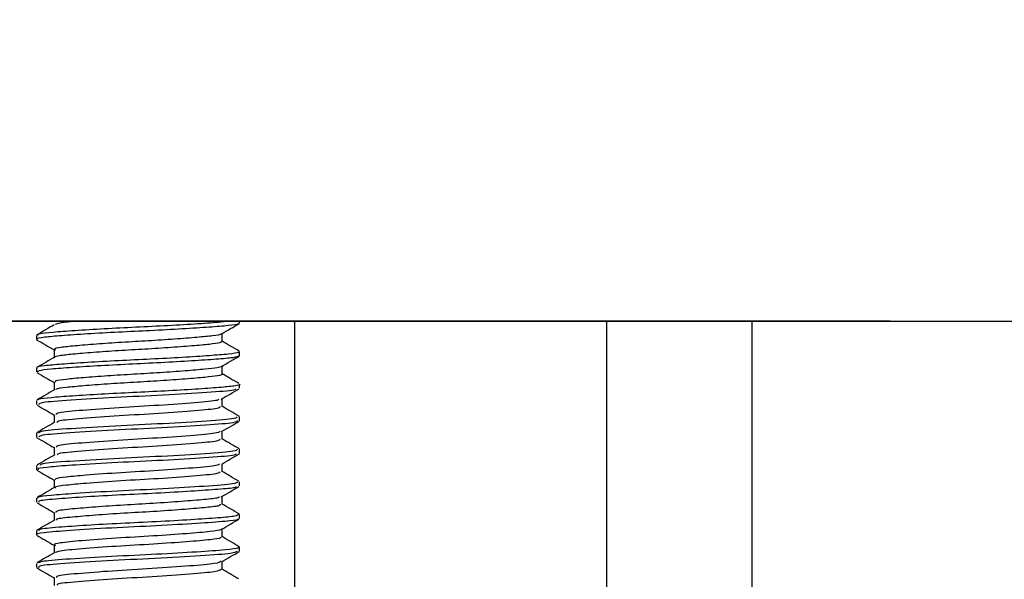
# Model space of a CAD drawing. Units: millimetres. Extents: x 2172.3 to 2232.5, y 1508.5 to 1574.
# Drawn here: x 2195.4 to 2199.1, y 1543.7 to 1545.9 of the extents above; entities that cross this region are included whole.
import ezdxf

# ---------------------------------------------------------------- set-up
doc = ezdxf.new("R2010")
doc.units = ezdxf.units.MM
doc.layers.add('COTAS', color=253, linetype='Continuous')
doc.layers.add('CUERPO', color=7, linetype='Continuous')
doc.styles.add('ARIAL', font='arial.ttf')
doc.dimstyles.new('RS (E1.10)', dxfattribs={"dimtxt": 1.5, "dimasz": 0.7, "dimexe": 0.5, "dimexo": 1, "dimgap": 1, "dimtad": 0, "dimtih": 1, "dimtoh": 1, "dimdec": 0, "dimlfac": 10, "dimtxsty": 'ARIAL', "dimcen": 0, "dimclrd": 256, "dimclre": 256, "dimclrt": 256, "dimadec": 0, "dimazin": 0, "dimtfac": 1, "dimtdec": 0, "dimtofl": 0, "dimtmove": 0, "dimatfit": 3, "dimfxl": 1, "dimlwd": -1, "dimlwe": -1, "dimarcsym": 0})

# ---------------------------------------------------------------- blocks, each defined once
blk = doc.blocks.new('*D12')
at = {"layer": 'COTAS'}
for p, q in [((2193.414, 1544.7409), (2183.1535, 1544.7409)), ((2183.6535, 1544.0409), (2183.6535, 1540.0586)), ((2183.6535, 1527.2352), (2183.6535, 1530.8496)), ((2196.193, 1526.5352), (2183.1535, 1526.5352))]:
    blk.add_line(p, q, dxfattribs=at)
for points in [[(2183.7701, 1544.0409), (2183.5368, 1544.0409), (2183.6535, 1544.7409)], [(2183.5368, 1527.2352), (2183.7701, 1527.2352), (2183.6535, 1526.5352)]]:
    blk.add_solid(points, dxfattribs=at)
at = {"layer": 'DEFPOINTS', "color": 0}
for p in [(2194.414, 1544.7409), (2183.6535, 1526.5352), (2197.193, 1526.5352)]:
    blk.add_point(p, dxfattribs=at)
at = {"layer": 'COTAS', "insert": (2183.6535, 1535.4541), "char_height": 1.5, "attachment_point": 5, "rotation": 90, "style": 'ARIAL'}
blk.add_mtext('min.350', dxfattribs=at)
blk = doc.blocks.new('*D16')
at = {"layer": 'COTAS'}
for p, q in [((2203.6302, 1545.4409), (2203.6302, 1546.1409)), ((2199.7016, 1544.7409), (2204.1302, 1544.7409)), ((2199.6867, 1542.2409), (2204.1302, 1542.2409)), ((2203.6302, 1541.5409), (2203.6302, 1540.8409))]:
    blk.add_line(p, q, dxfattribs=at)
for points in [[(2203.5136, 1545.4409), (2203.7469, 1545.4409), (2203.6302, 1544.7409)], [(2203.7469, 1541.5409), (2203.5136, 1541.5409), (2203.6302, 1542.2409)]]:
    blk.add_solid(points, dxfattribs=at)
at = {"layer": 'DEFPOINTS', "color": 0}
for p in [(2198.7016, 1544.7409), (2198.6867, 1542.2409), (2203.6302, 1542.2409)]:
    blk.add_point(p, dxfattribs=at)
at = {"layer": 'COTAS', "insert": (2203.6302, 1543.5874), "char_height": 1.5, "attachment_point": 5, "style": 'ARIAL'}
blk.add_mtext('max.45', dxfattribs=at)
blk = doc.blocks.new('*D22')
at = {"layer": 'COTAS'}
for p, q in [((2193.9364, 1543.4452), (2193.2364, 1543.4452)), ((2194.6364, 1543.4452), (2193.9047, 1543.4452)), ((2194.6364, 1543.4452), (2198.1706, 1543.4452)), ((2198.1706, 1543.4452), (2194.6364, 1543.4452)), ((2198.8706, 1543.4452), (2199.5706, 1543.4452)), ((2194.6364, 1542.4907), (2194.6364, 1542.9452)), ((2198.1706, 1542.4907), (2198.1706, 1542.9452))]:
    blk.add_line(p, q, dxfattribs=at)
for points in [[(2193.9364, 1543.3285), (2193.9364, 1543.5619), (2194.6364, 1543.4452)], [(2198.8706, 1543.5619), (2198.8706, 1543.3285), (2198.1706, 1543.4452)]]:
    blk.add_solid(points, dxfattribs=at)
at = {"layer": 'DEFPOINTS', "color": 0}
for p in [(2194.6364, 1543.4907), (2198.1706, 1543.4907), (2198.1706, 1543.4452)]:
    blk.add_point(p, dxfattribs=at)
at = {"layer": 'COTAS', "insert": (2191.0102, 1543.4452), "char_height": 1.5, "attachment_point": 5, "style": 'ARIAL'}
blk.add_mtext('Ø35', dxfattribs=at)

msp = doc.modelspace()

# ---------------------------------------------------------------- linework, layer by layer
at = {"linetype": 'Continuous'}
msp.add_line((2193.6326, 1544.7405), (2199.1706, 1544.7405), dxfattribs=at)
at = {"layer": 'COTAS'}
msp.add_line((2198.1706, 1544.7405), (2198.1706, 1542.2409), dxfattribs=at)
at = {"layer": 'CUERPO', "linetype": 'Continuous'}
for p, q in [((2194.4462, 1544.7405), (2198.3571, 1544.7405)), ((2198.7016, 1544.7409), (2195.3015, 1544.7409)), ((2196.204, 1544.733), (2196.204, 1544.7405)), ((2196.414, 1544.7405), (2196.414, 1542.2409)), ((2197.614, 1542.2409), (2197.614, 1544.7405)), ((2198.3571, 1544.7405), (2198.3644, 1544.7409)), ((2195.424, 1544.6861), (2195.424, 1544.6705)), ((2196.1363, 1544.6628), (2196.1363, 1544.6929)), ((2195.4916, 1544.6315), (2195.4916, 1544.6013)), ((2196.204, 1544.608), (2196.204, 1544.6236)), ((2195.424, 1544.5612), (2195.424, 1544.5455)), ((2196.1363, 1544.5377), (2196.1363, 1544.5678)), ((2195.4916, 1544.5065), (2195.4916, 1544.4764)), ((2196.204, 1544.4831), (2196.204, 1544.4986)), ((2196.1363, 1544.4127), (2196.1363, 1544.4429)), ((2195.424, 1544.4361), (2195.424, 1544.4205)), ((2195.4916, 1544.3814), (2195.4916, 1544.3512)), ((2196.204, 1544.3581), (2196.204, 1544.3737)), ((2195.424, 1544.3111), (2195.424, 1544.2955)), ((2196.1363, 1544.2877), (2196.1363, 1544.3178)), ((2195.4916, 1544.2565), (2195.4916, 1544.2263)), ((2196.204, 1544.2331), (2196.204, 1544.2487)), ((2195.424, 1544.1861), (2195.424, 1544.1705)), ((2196.1363, 1544.1627), (2196.1363, 1544.1929)), ((2195.4916, 1544.1314), (2195.4916, 1544.1013)), ((2196.204, 1544.1081), (2196.204, 1544.1237)), ((2196.1363, 1544.0378), (2196.1363, 1544.0679)), ((2195.424, 1544.0611), (2195.424, 1544.0455)), ((2195.4916, 1544.0065), (2195.4916, 1543.9763)), ((2196.204, 1543.983), (2196.204, 1543.9987)), ((2195.424, 1543.9361), (2195.424, 1543.9205)), ((2196.1363, 1543.9127), (2196.1363, 1543.9428)), ((2195.4916, 1543.8815), (2195.4916, 1543.8514)), ((2196.204, 1543.8581), (2196.204, 1543.8736)), ((2195.424, 1543.8112), (2195.424, 1543.7955)), ((2196.1363, 1543.7877), (2196.1363, 1543.8179)), ((2195.4916, 1543.7564), (2195.4916, 1543.7263))]:
    msp.add_line(p, q, dxfattribs=at)
for points, knots in [([(2196.1989, 1544.7315), (2196.1994, 1544.731), (2196.2014, 1544.7281), (2196.1644, 1544.7233), (2196.0912, 1544.7174), (2195.9858, 1544.7106), (2195.8634, 1544.7039), (2195.7361, 1544.6981), (2195.6166, 1544.6914), (2195.5168, 1544.6846), (2195.4512, 1544.6788), (2195.4209, 1544.6739), (2195.4268, 1544.6711), (2195.4279, 1544.6705)], [0, 0, 0, 0, 0.027586, 0.132928, 0.235688, 0.34272, 0.449067, 0.551471, 0.657813, 0.764848, 0.867613, 0.972948, 1, 1, 1, 1]), ([(2195.4925, 1544.7268), (2195.4812, 1544.7202), (2195.4586, 1544.7071), (2195.436, 1544.6939), (2195.4246, 1544.6874)], [0, 0, 0, 0, 0.499862, 1, 1, 1, 1]), ([(2196.1728, 1544.7409), (2196.1606, 1544.7394), (2196.1318, 1544.7359), (2196.046, 1544.7301), (2195.9325, 1544.7231), (2195.806, 1544.7169), (2195.6807, 1544.7109), (2195.5683, 1544.7039), (2195.4832, 1544.6974), (2195.4313, 1544.692), (2195.4286, 1544.688), (2195.4273, 1544.6861)], [0, 0, 0, 0, 0.086358, 0.203104, 0.32256, 0.438462, 0.553692, 0.673068, 0.790374, 0.904529, 1, 1, 1, 1]), ([(2195.5914, 1544.7409), (2195.5747, 1544.7394), (2195.534, 1544.7358), (2195.5005, 1544.7316), (2195.4977, 1544.728), (2195.4967, 1544.7267)], [0, 0, 0, 0, 0.301375, 0.736418, 1, 1, 1, 1]), ([(2196.1351, 1544.6922), (2196.1464, 1544.6988), (2196.1691, 1544.7119), (2196.1917, 1544.725), (2196.203, 1544.7316)], [0, 0, 0, 0, 0.499897, 1, 1, 1, 1]), ([(2195.4246, 1544.6693), (2195.4359, 1544.6628), (2195.4583, 1544.6498), (2195.4806, 1544.6368), (2195.4916, 1544.6304)], [0, 0, 0, 0, 0.507046, 1, 1, 1, 1]), ([(2196.1322, 1544.6922), (2196.1325, 1544.6917), (2196.1339, 1544.689), (2196.1035, 1544.6842), (2196.0432, 1544.6784), (2195.956, 1544.6715), (2195.8548, 1544.6648), (2195.7496, 1544.6591), (2195.6508, 1544.6524), (2195.5685, 1544.6455), (2195.5136, 1544.6397), (2195.4881, 1544.6344), (2195.4947, 1544.631), (2195.4968, 1544.63)], [0, 0, 0, 0, 0.022619, 0.125962, 0.226765, 0.33177, 0.436102, 0.536555, 0.640881, 0.745889, 0.846698, 0.950033, 1, 1, 1, 1]), ([(2196.1319, 1544.6628), (2196.1329, 1544.6617), (2196.1358, 1544.6583), (2196.1042, 1544.653), (2196.043, 1544.6471), (2195.956, 1544.6403), (2195.8548, 1544.6336), (2195.7496, 1544.6278), (2195.6508, 1544.6211), (2195.5684, 1544.6143), (2195.5142, 1544.6084), (2195.4891, 1544.6036), (2195.4939, 1544.6008), (2195.4949, 1544.6002)], [0, 0, 0, 0, 0.051038, 0.153849, 0.254135, 0.3586, 0.462395, 0.562332, 0.666122, 0.77059, 0.87088, 0.973684, 1, 1, 1, 1]), ([(2196.2025, 1544.6254), (2196.1912, 1544.632), (2196.1691, 1544.6448), (2196.1471, 1544.6576), (2196.1363, 1544.6639)], [0, 0, 0, 0, 0.512421, 1, 1, 1, 1]), ([(2196.1987, 1544.6236), (2196.1998, 1544.6226), (2196.2032, 1544.6192), (2196.165, 1544.6139), (2196.0911, 1544.6081), (2195.9859, 1544.6012), (2195.8634, 1544.5945), (2195.7361, 1544.5888), (2195.6166, 1544.5821), (2195.5168, 1544.5752), (2195.4512, 1544.5694), (2195.4209, 1544.5646), (2195.4268, 1544.5617), (2195.4279, 1544.5612)], [0, 0, 0, 0, 0.049633, 0.152587, 0.253017, 0.357622, 0.461558, 0.56164, 0.665571, 0.77018, 0.870614, 0.973561, 1, 1, 1, 1]), ([(2195.4946, 1544.603), (2195.4833, 1544.5964), (2195.4606, 1544.5833), (2195.438, 1544.5702), (2195.4267, 1544.5636)], [0, 0, 0, 0, 0.499858, 1, 1, 1, 1]), ([(2196.1996, 1544.6065), (2196.1959, 1544.6047), (2196.1876, 1544.6006), (2196.1281, 1544.5952), (2196.0363, 1544.5887), (2195.9197, 1544.5818), (2195.7931, 1544.5757), (2195.6686, 1544.5695), (2195.5581, 1544.5626), (2195.4764, 1544.5562), (2195.4292, 1544.551), (2195.4286, 1544.5471), (2195.4284, 1544.5455)], [0, 0, 0, 0, 0.085817, 0.188514, 0.294034, 0.401425, 0.505093, 0.609348, 0.716809, 0.821841, 0.924854, 1, 1, 1, 1]), ([(2196.1349, 1544.567), (2196.1463, 1544.5736), (2196.169, 1544.5868), (2196.1916, 1544.6), (2196.203, 1544.6065)], [0, 0, 0, 0, 0.499769, 1, 1, 1, 1]), ([(2196.136, 1544.5689), (2196.1361, 1544.5689), (2196.1418, 1544.5666), (2196.1216, 1544.5619), (2196.0749, 1544.5562), (2195.9974, 1544.5497), (2195.9015, 1544.5427), (2195.7967, 1544.5367), (2195.6938, 1544.5305), (2195.6025, 1544.5236), (2195.535, 1544.5172), (2195.496, 1544.5119), (2195.4955, 1544.5081), (2195.4953, 1544.5065)], [0, 0, 0, 0, 0.001629, 0.106306, 0.206776, 0.310016, 0.415091, 0.516514, 0.618513, 0.723656, 0.826417, 0.927198, 1, 1, 1, 1]), ([(2195.4259, 1544.5434), (2195.4373, 1544.5369), (2195.4592, 1544.5242), (2195.4811, 1544.5114), (2195.4916, 1544.5053)], [0, 0, 0, 0, 0.518603, 1, 1, 1, 1]), ([(2196.1361, 1544.5376), (2196.1362, 1544.5376), (2196.1418, 1544.5354), (2196.1216, 1544.5307), (2196.0749, 1544.5249), (2195.9974, 1544.5184), (2195.9015, 1544.5115), (2195.7967, 1544.5054), (2195.6938, 1544.4992), (2195.6023, 1544.4923), (2195.5357, 1544.4859), (2195.4995, 1544.4814), (2195.4982, 1544.4784), (2195.4978, 1544.4777)], [0, 0, 0, 0, 0.001419, 0.110228, 0.214664, 0.32198, 0.431202, 0.536629, 0.642654, 0.751948, 0.858765, 0.963525, 1, 1, 1, 1]), ([(2196.2011, 1544.5012), (2196.1898, 1544.5077), (2196.1681, 1544.5203), (2196.1466, 1544.5328), (2196.1363, 1544.5388)], [0, 0, 0, 0, 0.525102, 1, 1, 1, 1]), ([(2196.2035, 1544.4986), (2196.2037, 1544.4986), (2196.2106, 1544.4963), (2196.1862, 1544.4916), (2196.1296, 1544.4859), (2196.0359, 1544.4793), (2195.9198, 1544.4724), (2195.7931, 1544.4664), (2195.6686, 1544.4602), (2195.558, 1544.4533), (2195.4771, 1544.4468), (2195.4328, 1544.4422), (2195.4314, 1544.4391), (2195.431, 1544.4382)], [0, 0, 0, 0, 0.002472, 0.110466, 0.214131, 0.320647, 0.42905, 0.533696, 0.638934, 0.747408, 0.853431, 0.957415, 1, 1, 1, 1]), ([(2196.1894, 1544.4805), (2196.1882, 1544.4789), (2196.1847, 1544.474), (2196.0834, 1544.467), (2195.9173, 1544.4563), (2195.7203, 1544.4477), (2195.5503, 1544.4371), (2195.4387, 1544.4289), (2195.4342, 1544.423), (2195.4323, 1544.4205)], [0, 0, 0, 0, 0.075878, 0.233382, 0.396767, 0.554339, 0.717416, 0.875629, 1, 1, 1, 1]), ([(2196.1331, 1544.441), (2196.1445, 1544.4476), (2196.1671, 1544.4608), (2196.1898, 1544.4739), (2196.2012, 1544.4805)], [0, 0, 0, 0, 0.499798, 1, 1, 1, 1]), ([(2195.494, 1544.4777), (2195.4827, 1544.4712), (2195.46, 1544.458), (2195.4373, 1544.4448), (2195.4259, 1544.4382)], [0, 0, 0, 0, 0.499754, 1, 1, 1, 1]), ([(2196.1237, 1544.4411), (2196.1227, 1544.4396), (2196.1197, 1544.4348), (2196.0365, 1544.4279), (2195.8994, 1544.4172), (2195.7365, 1544.4086), (2195.596, 1544.3981), (2195.5037, 1544.3899), (2195.5, 1544.384), (2195.4984, 1544.3813)], [0, 0, 0, 0, 0.070784, 0.229015, 0.393168, 0.551467, 0.71531, 0.874254, 1, 1, 1, 1]), ([(2195.4266, 1544.4181), (2195.4379, 1544.4116), (2195.4596, 1544.399), (2195.4813, 1544.3864), (2195.4916, 1544.3803)], [0, 0, 0, 0, 0.521666, 1, 1, 1, 1]), ([(2196.1285, 1544.4128), (2196.1278, 1544.4103), (2196.1261, 1544.4045), (2196.0376, 1544.3966), (2195.8992, 1544.386), (2195.7365, 1544.3773), (2195.5965, 1544.3668), (2195.5074, 1544.3591), (2195.5032, 1544.3537), (2195.5015, 1544.3516)], [0, 0, 0, 0, 0.115522, 0.270336, 0.430946, 0.585826, 0.746132, 0.901644, 1, 1, 1, 1]), ([(2196.203, 1544.3751), (2196.1917, 1544.3817), (2196.1694, 1544.3946), (2196.1472, 1544.4075), (2196.1363, 1544.4138)], [0, 0, 0, 0, 0.510463, 1, 1, 1, 1]), ([(2196.1944, 1544.3737), (2196.1936, 1544.3712), (2196.1915, 1544.3654), (2196.0846, 1544.3576), (2195.917, 1544.3469), (2195.7204, 1544.3383), (2195.5503, 1544.3277), (2195.4387, 1544.3196), (2195.4342, 1544.3137), (2195.4323, 1544.3111)], [0, 0, 0, 0, 0.112353, 0.26364, 0.420577, 0.571929, 0.72857, 0.880538, 1, 1, 1, 1]), ([(2195.4925, 1544.3518), (2195.4812, 1544.3452), (2195.4586, 1544.3321), (2195.4359, 1544.3189), (2195.4246, 1544.3123)], [0, 0, 0, 0, 0.499842, 1, 1, 1, 1]), ([(2196.1952, 1544.3581), (2196.1936, 1544.3555), (2196.1899, 1544.3496), (2196.0797, 1544.3416), (2195.9105, 1544.331), (2195.7138, 1544.3223), (2195.5454, 1544.3118), (2195.4371, 1544.3037), (2195.4343, 1544.2979), (2195.4331, 1544.2955)], [0, 0, 0, 0, 0.117576, 0.268919, 0.425856, 0.577148, 0.73389, 0.885682, 1, 1, 1, 1]), ([(2196.1348, 1544.317), (2196.1461, 1544.3235), (2196.1688, 1544.3367), (2196.1914, 1544.3498), (2196.2027, 1544.3563)], [0, 0, 0, 0, 0.499906, 1, 1, 1, 1]), ([(2195.4246, 1544.2943), (2195.4359, 1544.2877), (2195.4583, 1544.2748), (2195.4806, 1544.2618), (2195.4916, 1544.2554)], [0, 0, 0, 0, 0.506957, 1, 1, 1, 1]), ([(2196.129, 1544.319), (2196.1277, 1544.3164), (2196.1246, 1544.3105), (2196.0336, 1544.3025), (2195.8937, 1544.2919), (2195.7312, 1544.2833), (2195.592, 1544.2727), (2195.5026, 1544.2647), (2195.5003, 1544.2589), (2195.4993, 1544.2564)], [0, 0, 0, 0, 0.117422, 0.268934, 0.426059, 0.577519, 0.734449, 0.886411, 1, 1, 1, 1]), ([(2196.1291, 1544.2878), (2196.1278, 1544.2852), (2196.1247, 1544.2792), (2196.0336, 1544.2713), (2195.8938, 1544.2606), (2195.7309, 1544.252), (2195.593, 1544.2414), (2195.5083, 1544.2342), (2195.5049, 1544.2293), (2195.5038, 1544.2277)], [0, 0, 0, 0, 0.122729, 0.280413, 0.44394, 0.60157, 0.764893, 0.923046, 1, 1, 1, 1]), ([(2196.2029, 1544.2502), (2196.1916, 1544.2568), (2196.1694, 1544.2696), (2196.1472, 1544.2825), (2196.1363, 1544.2888)], [0, 0, 0, 0, 0.509865, 1, 1, 1, 1]), ([(2195.4942, 1544.2279), (2195.4829, 1544.2213), (2195.4603, 1544.2082), (2195.4377, 1544.195), (2195.4264, 1544.1885)], [0, 0, 0, 0, 0.499875, 1, 1, 1, 1]), ([(2196.1923, 1544.2316), (2196.19, 1544.2294), (2196.1841, 1544.2239), (2196.0766, 1544.2164), (2195.9147, 1544.2062), (2195.7312, 1544.1981), (2195.5767, 1544.189), (2195.4761, 1544.1812), (2195.4264, 1544.1757), (2195.4294, 1544.1719), (2195.4304, 1544.1705)], [0, 0, 0, 0, 0.102753, 0.257365, 0.408381, 0.5538, 0.704214, 0.821114, 0.935811, 1, 1, 1, 1]), ([(2196.1952, 1544.2487), (2196.1936, 1544.2461), (2196.1899, 1544.2402), (2196.0797, 1544.2322), (2195.9105, 1544.2216), (2195.7136, 1544.213), (2195.5464, 1544.2024), (2195.4435, 1544.1951), (2195.4395, 1544.1901), (2195.4381, 1544.1884)], [0, 0, 0, 0, 0.12204, 0.279131, 0.442027, 0.599065, 0.761758, 0.919315, 1, 1, 1, 1]), ([(2196.1351, 1544.1922), (2196.1465, 1544.1988), (2196.1691, 1544.2119), (2196.1918, 1544.2251), (2196.2032, 1544.2317)], [0, 0, 0, 0, 0.499786, 1, 1, 1, 1]), ([(2196.1261, 1544.1923), (2196.1241, 1544.1902), (2196.1192, 1544.1848), (2196.0309, 1544.1774), (2195.8973, 1544.1672), (2195.7455, 1544.159), (2195.6179, 1544.15), (2195.5347, 1544.1422), (2195.4936, 1544.1367), (2195.4961, 1544.1328), (2195.497, 1544.1314)], [0, 0, 0, 0, 0.098574, 0.253837, 0.405503, 0.551535, 0.702595, 0.819992, 0.935171, 1, 1, 1, 1]), ([(2195.4256, 1544.1686), (2195.437, 1544.162), (2195.459, 1544.1493), (2195.481, 1544.1365), (2195.4916, 1544.1303)], [0, 0, 0, 0, 0.516097, 1, 1, 1, 1]), ([(2196.1297, 1544.1627), (2196.1277, 1544.16), (2196.1232, 1544.154), (2196.0314, 1544.1461), (2195.8971, 1544.1359), (2195.7456, 1544.1278), (2195.6178, 1544.1187), (2195.5347, 1544.1109), (2195.4937, 1544.1054), (2195.4961, 1544.1016), (2195.497, 1544.1002)], [0, 0, 0, 0, 0.122154, 0.273443, 0.421225, 0.563518, 0.71071, 0.825102, 0.937332, 1, 1, 1, 1]), ([(2196.201, 1544.1262), (2196.1897, 1544.1328), (2196.1681, 1544.1453), (2196.1465, 1544.1578), (2196.1363, 1544.1638)], [0, 0, 0, 0, 0.525507, 1, 1, 1, 1]), ([(2195.4943, 1544.1029), (2195.483, 1544.0963), (2195.4603, 1544.0831), (2195.4376, 1544.07), (2195.4262, 1544.0634)], [0, 0, 0, 0, 0.499761, 1, 1, 1, 1]), ([(2196.1961, 1544.1237), (2196.1936, 1544.121), (2196.1882, 1544.115), (2196.0771, 1544.1071), (2195.9146, 1544.0969), (2195.7312, 1544.0887), (2195.5767, 1544.0797), (2195.4761, 1544.0719), (2195.4264, 1544.0664), (2195.4294, 1544.0625), (2195.4304, 1544.0611)], [0, 0, 0, 0, 0.122587, 0.273782, 0.421459, 0.563663, 0.710752, 0.825068, 0.93723, 1, 1, 1, 1]), ([(2196.191, 1544.1056), (2196.1906, 1544.1042), (2196.1892, 1544.1004), (2196.1242, 1544.095), (2196.0208, 1544.0877), (2195.8872, 1544.08), (2195.7456, 1544.0736), (2195.6117, 1544.0662), (2195.4999, 1544.0582), (2195.4298, 1544.0521), (2195.4317, 1544.0473), (2195.4325, 1544.0455)], [0, 0, 0, 0, 0.064841, 0.180728, 0.300035, 0.420577, 0.536287, 0.655962, 0.776274, 0.912698, 1, 1, 1, 1]), ([(2196.1333, 1544.0661), (2196.1446, 1544.0727), (2196.1673, 1544.0859), (2196.19, 1544.099), (2196.2013, 1544.1056)], [0, 0, 0, 0, 0.49978, 1, 1, 1, 1]), ([(2196.1252, 1544.0662), (2196.1247, 1544.0649), (2196.1234, 1544.0612), (2196.0703, 1544.0559), (2195.9849, 1544.0486), (2195.8745, 1544.041), (2195.7575, 1544.0346), (2195.6468, 1544.0272), (2195.5544, 1544.0192), (2195.4965, 1544.013), (2195.498, 1544.0083), (2195.4986, 1544.0064)], [0, 0, 0, 0, 0.059291, 0.175843, 0.295843, 0.417089, 0.533463, 0.653835, 0.774848, 0.912056, 1, 1, 1, 1]), ([(2195.4268, 1544.043), (2195.4381, 1544.0365), (2195.4597, 1544.0239), (2195.4813, 1544.0114), (2195.4916, 1544.0054)], [0, 0, 0, 0, 0.523623, 1, 1, 1, 1]), ([(2196.1289, 1544.0378), (2196.1289, 1544.0356), (2196.1289, 1544.0308), (2196.0711, 1544.0247), (2195.9847, 1544.0174), (2195.8745, 1544.0097), (2195.7575, 1544.0033), (2195.6466, 1543.9959), (2195.5549, 1543.9879), (2195.4992, 1543.9823), (2195.4997, 1543.9781), (2195.4998, 1543.9768)], [0, 0, 0, 0, 0.103757, 0.217907, 0.335434, 0.45418, 0.568156, 0.686047, 0.804566, 0.938946, 1, 1, 1, 1]), ([(2196.2028, 1544.0003), (2196.1914, 1544.0069), (2196.1693, 1544.0197), (2196.1471, 1544.0326), (2196.1363, 1544.0389)], [0, 0, 0, 0, 0.512446, 1, 1, 1, 1]), ([(2196.1974, 1544.0003), (2196.1979, 1543.9975), (2196.1987, 1543.9922), (2196.1255, 1543.9856), (2196.0204, 1543.9783), (2195.8873, 1543.9707), (2195.7456, 1543.9643), (2195.6117, 1543.9569), (2195.4999, 1543.9489), (2195.4298, 1543.9427), (2195.4317, 1543.938), (2195.4325, 1543.9361)], [0, 0, 0, 0, 0.122168, 0.230951, 0.342944, 0.456096, 0.564713, 0.677053, 0.789989, 0.91805, 1, 1, 1, 1]), ([(2196.1975, 1543.983), (2196.1987, 1543.9817), (2196.2024, 1543.978), (2196.1511, 1543.9718), (2196.0446, 1543.9642), (2195.8851, 1543.9548), (2195.7072, 1543.9469), (2195.5457, 1543.937), (2195.4526, 1543.9292), (2195.4172, 1543.9235), (2195.4255, 1543.9208), (2195.4262, 1543.9205)], [0, 0, 0, 0, 0.058398, 0.171965, 0.30519, 0.441903, 0.583907, 0.731392, 0.874225, 0.989002, 1, 1, 1, 1]), ([(2195.4926, 1543.9768), (2195.4813, 1543.9703), (2195.4586, 1543.9571), (2195.436, 1543.9439), (2195.4246, 1543.9374)], [0, 0, 0, 0, 0.499822, 1, 1, 1, 1]), ([(2196.1344, 1543.9417), (2196.1457, 1543.9483), (2196.1683, 1543.9614), (2196.1909, 1543.9745), (2196.2022, 1543.9811)], [0, 0, 0, 0, 0.499901, 1, 1, 1, 1]), ([(2195.4247, 1543.9192), (2195.436, 1543.9127), (2195.4583, 1543.8997), (2195.4806, 1543.8868), (2195.4916, 1543.8804)], [0, 0, 0, 0, 0.50733, 1, 1, 1, 1]), ([(2196.1309, 1543.9417), (2196.1311, 1543.9412), (2196.1324, 1543.9382), (2196.0915, 1543.9328), (2196.0049, 1543.9251), (2195.8727, 1543.9157), (2195.7257, 1543.9078), (2195.5926, 1543.8979), (2195.5143, 1543.8901), (2195.4856, 1543.8839), (2195.4948, 1543.8807), (2195.4969, 1543.88)], [0, 0, 0, 0, 0.024063, 0.138897, 0.273609, 0.411856, 0.55544, 0.704581, 0.849006, 0.965066, 1, 1, 1, 1]), ([(2196.1309, 1543.9127), (2196.132, 1543.9114), (2196.135, 1543.9077), (2196.0926, 1543.9015), (2196.0046, 1543.8939), (2195.873, 1543.8845), (2195.7252, 1543.8766), (2195.5945, 1543.8666), (2195.5134, 1543.8594), (2195.5017, 1543.8544), (2195.4972, 1543.8525)], [0, 0, 0, 0, 0.060386, 0.178214, 0.316436, 0.458286, 0.605613, 0.75864, 0.90683, 1, 1, 1, 1]), ([(2196.2031, 1543.875), (2196.1918, 1543.8816), (2196.1695, 1543.8945), (2196.1473, 1543.9074), (2196.1363, 1543.9138)], [0, 0, 0, 0, 0.50797, 1, 1, 1, 1]), ([(2196.1975, 1543.875), (2196.1995, 1543.8733), (2196.2045, 1543.8691), (2196.1516, 1543.8624), (2196.0444, 1543.8548), (2195.8854, 1543.8454), (2195.7066, 1543.8375), (2195.5483, 1543.8276), (2195.4498, 1543.8202), (2195.4355, 1543.8152), (2195.4299, 1543.8133)], [0, 0, 0, 0, 0.080524, 0.195459, 0.330288, 0.468646, 0.61236, 0.761621, 0.906174, 1, 1, 1, 1]), ([(2195.4939, 1543.8527), (2195.4826, 1543.8461), (2195.46, 1543.833), (2195.4373, 1543.8198), (2195.426, 1543.8133)], [0, 0, 0, 0, 0.49989, 1, 1, 1, 1]), ([(2196.1946, 1543.8568), (2196.1898, 1543.8542), (2196.1788, 1543.8483), (2196.0591, 1543.8402), (2195.8842, 1543.8297), (2195.6881, 1543.821), (2195.526, 1543.8104), (2195.4269, 1543.8024), (2195.4317, 1543.7964), (2195.4338, 1543.7938)], [0, 0, 0, 0, 0.117024, 0.267949, 0.423762, 0.574175, 0.730195, 0.880645, 1, 1, 1, 1]), ([(2196.1353, 1543.8173), (2196.1466, 1543.8239), (2196.1693, 1543.837), (2196.1919, 1543.8502), (2196.2033, 1543.8568)], [0, 0, 0, 0, 0.499805, 1, 1, 1, 1]), ([(2196.1324, 1543.819), (2196.1281, 1543.816), (2196.119, 1543.8097), (2196.0169, 1543.8012), (2195.872, 1543.7906), (2195.7098, 1543.782), (2195.5765, 1543.7713), (2195.4973, 1543.7638), (2195.4999, 1543.7584), (2195.5009, 1543.7564)], [0, 0, 0, 0, 0.137969, 0.28971, 0.446377, 0.597602, 0.754478, 0.90574, 1, 1, 1, 1]), ([(2195.4253, 1543.7938), (2195.4367, 1543.7872), (2195.4588, 1543.7744), (2195.4809, 1543.7616), (2195.4916, 1543.7553)], [0, 0, 0, 0, 0.513669, 1, 1, 1, 1]), ([(2196.1325, 1543.7878), (2196.1282, 1543.7848), (2196.1191, 1543.7784), (2196.0169, 1543.7699), (2195.8721, 1543.7593), (2195.7095, 1543.7507), (2195.5779, 1543.74), (2195.5026, 1543.7335), (2195.503, 1543.7291), (2195.503, 1543.728)], [0, 0, 0, 0, 0.144791, 0.303463, 0.467287, 0.625419, 0.789461, 0.947632, 1, 1, 1, 1]), ([(2196.201, 1543.7512), (2196.1897, 1543.7578), (2196.1681, 1543.7703), (2196.1466, 1543.7828), (2196.1363, 1543.7888)], [0, 0, 0, 0, 0.524994, 1, 1, 1, 1])]:
    msp.add_open_spline(points, degree=3, knots=knots, dxfattribs=at)

# ---------------------------------------------------------------- dimensions: what is measured, and where the dimension line sits
at = {"layer": 'COTAS'}
dim = msp.add_linear_dim(base=(2203.6302, 1542.2409), p1=(2198.7016, 1544.7409), p2=(2198.6867, 1542.2409), angle=90, text='max.45', dimstyle='RS (E1.10)', dxfattribs=at)
dim.commit()
dim.dimension.update_dxf_attribs({"geometry": '*D16', "text_midpoint": (2203.6302, 1543.5874), "dimtype": 160})
dim = msp.add_linear_dim(base=(2183.6535, 1526.5352), p1=(2194.414, 1544.7409), p2=(2197.193, 1526.5352), angle=90, text='min.350', dimstyle='RS (E1.10)', dxfattribs=at)
dim.commit()
dim.dimension.update_dxf_attribs({"geometry": '*D12', "text_midpoint": (2183.6535, 1535.4541), "dimtype": 160, "text_rotation": 90})
dim = msp.add_linear_dim(base=(2198.1706, 1543.4452), p1=(2194.6364, 1543.4907), p2=(2198.1706, 1543.4907), text='Ø35', dimstyle='RS (E1.10)', dxfattribs=at)
dim.commit()
dim.dimension.update_dxf_attribs({"geometry": '*D22', "text_midpoint": (2191.0102, 1543.4452), "dimtype": 160})

doc.saveas('drawing.dxf')
